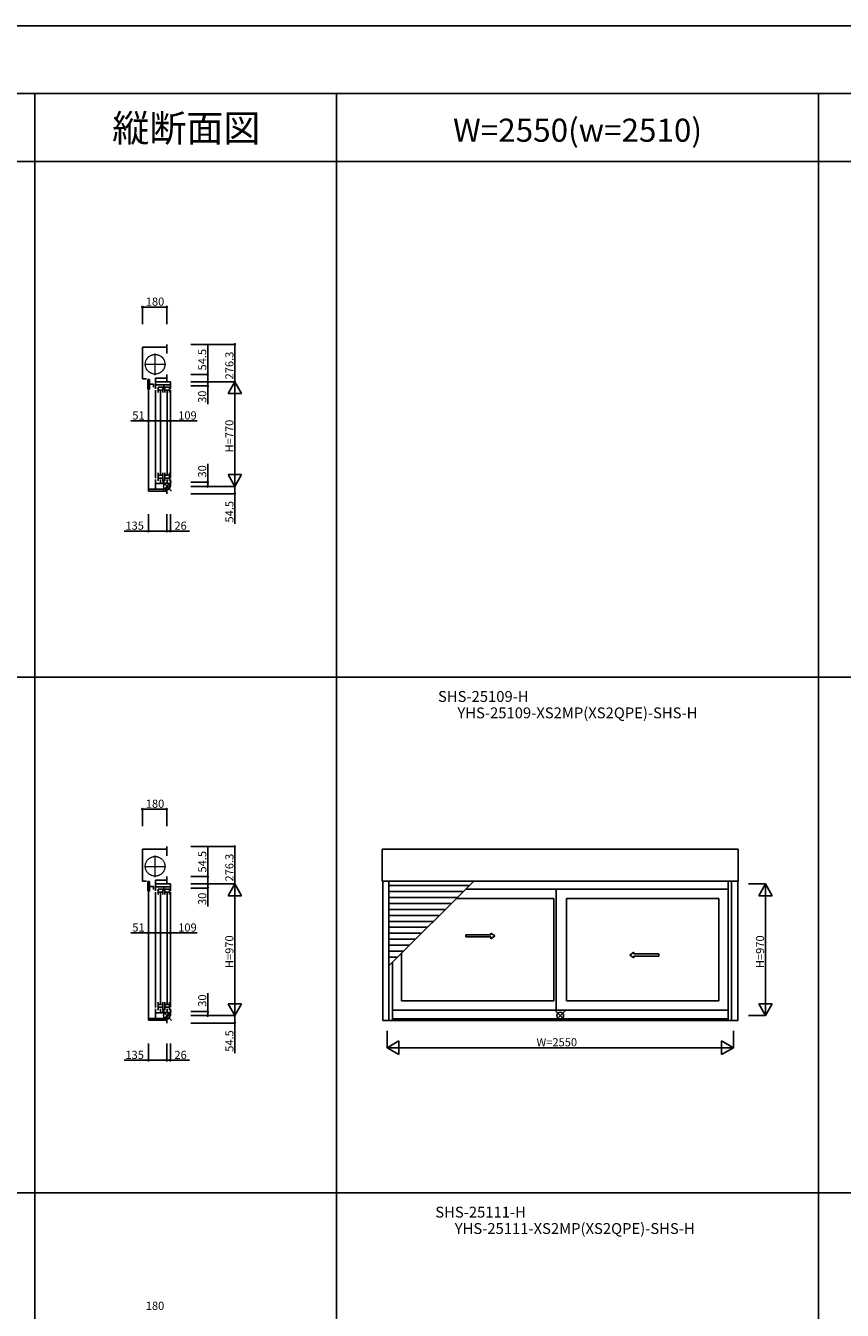
# Model space of a CAD drawing. Extents: x 0 to 27500, y 0 to 20000.
# Drawn here: x 13892 to 19907, y 10533 to 20000 of the extents above; entities that cross this region are included whole.
import ezdxf
from ezdxf.enums import TextEntityAlignment as Align

# ---------------------------------------------------------------- set-up
doc = ezdxf.new("R2010")
doc.units = 0
doc.linetypes.add('YCENTER_1', pattern=[13, 10, -1, 1, -1])
doc.linetypes.add('YDIVIDE_1', pattern=[15, 10, -1, 1, -1, 1, -1])
doc.layers.get('0').update_dxf_attribs({"linetype": 'CONTINUOUS'})
for name, color, linetype in [('YKK_A1', 4, 'CONTINUOUS'), ('YKK_C1', 4, 'CONTINUOUS'), ('YKK_F1', 7, 'CONTINUOUS'), ('YKK_IN', 1, 'CONTINUOUS'), ('YKK_N1', 2, 'CONTINUOUS')]:
    doc.layers.add(name, color=color, linetype=linetype)
doc.styles.add('EXTFONT', font='txt.shx', dxfattribs={"height": 60, "bigfont": 'EXTFONT'})

msp = doc.modelspace()

# ---------------------------------------------------------------- linework, layer by layer
at = {"layer": 'YKK_A1'}
for p, q in [((16518, 13696.6), (16518, 13931.4)), ((19141, 13931.4), (16518, 13931.4)), ((19141, 13931.4), (19141, 13696.6)), ((19141, 13696.6), (16518, 13696.6)), ((16522, 13696.6, 0), (16522, 12668.6, 0)), ((16567, 13696.6), (16567, 12668.6)), ((16567, 13071.7), (17191.9, 13696.6)), ((17158.9, 13663.6), (16567, 13663.6)), ((19065.5, 13636.1, 0), (17131.4, 13636.1, 0)), ((17800, 13636.1, 0), (17800, 12744.1, 0)), ((19065.5, 13696.6), (19065.5, 12668.6)), ((19092, 13696.6), (19092, 12668.6)), ((19137, 13696.6, 0), (19137, 12668.6, 0)), ((17114.9, 13619.6), (16567, 13619.6)), ((17070.9, 13575.6), (16567, 13575.6)), ((17783, 13567.1, 0), (17062.4, 13567.1, 0)), ((17783, 13567.1, 0), (17783, 12813.1, 0)), ((17876, 13567.1, 0), (17876, 12813.1, 0)), ((17876, 13567.1, 0), (18998.5, 13567.1, 0)), ((18998.5, 13567.1, 0), (18998.5, 12813.1, 0)), ((17026.9, 13531.6), (16567, 13531.6)), ((16982.9, 13487.6), (16567, 13487.6)), ((16938.9, 13443.6), (16567, 13443.6)), ((16894.9, 13399.6), (16567, 13399.6)), ((16850.9, 13355.6), (16567, 13355.6)), ((16806.9, 13311.6), (16567, 13311.6)), ((16762.9, 13267.6), (16567, 13267.6)), ((16718.9, 13223.6), (16567, 13223.6)), ((16674.9, 13179.6), (16567, 13179.6)), ((16660.5, 13165.2, 0), (16660.5, 12813.1, 0)), ((16630.9, 13135.6), (16567, 13135.6)), ((16593.5, 13098.2), (16593.5, 12668.6)), ((17783, 12813.1, 0), (16660.5, 12813.1, 0)), ((17876, 12813.1, 0), (18998.5, 12813.1, 0)), ((19065.5, 12744.1, 0), (16593.5, 12744.1, 0)), ((19137, 12668.6), (16522, 12668.6)), ((19065.5, 12681.6), (16593.5, 12681.6))]:
    msp.add_line(p, q, dxfattribs=at)
at = {"layer": 'YKK_A1', "linetype": 'Continuous', "ltscale": 0.5}
for p, q in [((17134.6, 13299.5, 0), (17318, 13299.5, 0)), ((17134.6, 13284.5, 0), (17134.6, 13299.5, 0)), ((17134.6, 13284.5, 0), (17318, 13284.5, 0)), ((17318, 13299.5, 0), (17318, 13312, 0)), ((17318, 13312, 0), (17348, 13292, 0)), ((17318, 13272, 0), (17348, 13292, 0)), ((17318, 13272, 0), (17318, 13284.5, 0)), ((18372.5, 13171.7), (18342.5, 13151.7)), ((18372.5, 13159.2), (18372.5, 13171.7)), ((18555.9, 13159.2), (18372.5, 13159.2)), ((18555.9, 13144.2), (18555.9, 13159.2)), ((18372.5, 13131.7), (18342.5, 13151.7)), ((18372.5, 13131.7), (18372.5, 13144.2)), ((18555.9, 13144.2), (18372.5, 13144.2))]:
    msp.add_line(p, q, dxfattribs=at)
at = {"layer": 'YKK_C1'}
for p, q in [((14751.5, 17631.4), (14931.5, 17631.4)), ((14751.5, 17631.4), (14751.5, 17396.6)), ((14931.5, 17651.4), (14931.5, 17583.4)), ((14931.5, 17429.6), (14931.5, 17375.1)), ((14782.5, 17396.6), (14751.5, 17396.6)), ((14792.6, 17393.6), (14792.6, 17322.6)), ((14792.6, 17393.6), (14804.3, 17393.6)), ((14804.3, 17393.6), (14804.3, 17322.6)), ((14804.3, 17357.3), (14832.6, 17357.3)), ((14832.6, 17335.3), (14832.6, 17357.3)), ((14848.5, 17325.1), (14848.5, 17403.1)), ((14931.5, 17403.1), (14848.5, 17403.1)), ((14848.5, 17375.1), (14957.5, 17375.1)), ((14957.5, 17354.1), (14848.5, 17354.1)), ((14867.8, 17336.1), (14867.8, 17298.1)), ((14867.8, 17336.1), (14901.8, 17336.1)), ((14901.8, 17298.1), (14901.8, 17336.1)), ((14909.3, 17354.1), (14909.3, 17324.1)), ((14916.8, 17336.1), (14950.8, 17336.1)), ((14916.8, 17336.1), (14916.8, 17298.1)), ((14950.8, 17336.1), (14950.8, 17298.1)), ((14957.5, 17375.1), (14957.5, 17324.1)), ((14792.6, 17322.6), (14804.3, 17322.6)), ((14797.5, 17322.4), (14797.5, 16583.6)), ((14848.5, 17315.1), (14848.5, 16665.1)), ((14867.8, 17315.1), (14901.8, 17315.1)), ((14884.8, 16691.1), (14884.8, 17311.1)), ((14916.8, 17315.1), (14950.8, 17315.1)), ((14933.8, 17311.1), (14933.8, 16691.1)), ((14957.5, 17314.1), (14957.5, 16666.1)), ((14867.8, 16646.1), (14867.8, 16704.1)), ((14867.8, 16687.1), (14901.8, 16687.1)), ((14867.8, 16666.1), (14901.8, 16666.1)), ((14901.8, 16704.1), (14901.8, 16646.1)), ((14916.8, 16646.1), (14916.8, 16704.1)), ((14916.8, 16687.1), (14950.8, 16687.1)), ((14916.8, 16666.1), (14950.8, 16666.1)), ((14950.8, 16646.1), (14950.8, 16704.1)), ((14796.5, 16583.6), (14796.5, 16570.6)), ((14796.5, 16583.6), (14931.5, 16583.6)), ((14796.5, 16570.6), (14931.5, 16570.6)), ((14848.5, 16655.1), (14848.5, 16583.6)), ((14957.5, 16626.1), (14848.5, 16626.1)), ((14884.8, 16656.1), (14884.8, 16626.1)), ((14909.3, 16656.1), (14909.3, 16626.1)), ((14931.5, 16605.1), (14957.5, 16605.1)), ((14931.5, 16605.1), (14931.5, 16550.6)), ((14933.8, 16656.1), (14933.8, 16626.1)), ((14957.5, 16605.1), (14957.5, 16656.1)), ((14751.5, 13931.4), (14931.5, 13931.4)), ((14751.5, 13931.4), (14751.5, 13696.6)), ((14931.5, 13951.4), (14931.5, 13883.4)), ((14931.5, 13729.6), (14931.5, 13675.1)), ((14782.5, 13696.6), (14751.5, 13696.6)), ((14792.6, 13693.6), (14792.6, 13622.6)), ((14792.6, 13693.6), (14804.3, 13693.6)), ((14804.3, 13693.6), (14804.3, 13622.6)), ((14804.3, 13657.3), (14832.6, 13657.3)), ((14832.6, 13635.3), (14832.6, 13657.3)), ((14848.5, 13625.1), (14848.5, 13703.1)), ((14931.5, 13703.1), (14848.5, 13703.1)), ((14848.5, 13675.1), (14957.5, 13675.1)), ((14957.5, 13654.1), (14848.5, 13654.1)), ((14867.8, 13636.1), (14867.8, 13598.1)), ((14867.8, 13636.1), (14901.8, 13636.1)), ((14901.8, 13598.1), (14901.8, 13636.1)), ((14909.3, 13654.1), (14909.3, 13624.1)), ((14916.8, 13636.1), (14950.8, 13636.1)), ((14916.8, 13636.1), (14916.8, 13598.1)), ((14950.8, 13636.1), (14950.8, 13598.1)), ((14957.5, 13675.1), (14957.5, 13624.1)), ((14792.6, 13622.6), (14804.3, 13622.6)), ((14797.5, 13622.4), (14797.5, 12683.6)), ((14848.5, 13615.1), (14848.5, 12765.1)), ((14867.8, 13615.1), (14901.8, 13615.1)), ((14884.8, 12791.1), (14884.8, 13611.1)), ((14916.8, 13615.1), (14950.8, 13615.1)), ((14933.8, 13611.1), (14933.8, 12791.1)), ((14957.5, 13614.1), (14957.5, 12766.1)), ((14867.8, 12746.1), (14867.8, 12804.1)), ((14867.8, 12787.1), (14901.8, 12787.1)), ((14901.8, 12804.1), (14901.8, 12746.1)), ((14916.8, 12746.1), (14916.8, 12804.1)), ((14916.8, 12787.1), (14950.8, 12787.1)), ((14950.8, 12746.1), (14950.8, 12804.1)), ((14848.5, 12755.1), (14848.5, 12683.6)), ((14957.5, 12726.1), (14848.5, 12726.1)), ((14867.8, 12766.1), (14901.8, 12766.1)), ((14884.8, 12756.1), (14884.8, 12726.1)), ((14909.3, 12756.1), (14909.3, 12726.1)), ((14916.8, 12766.1), (14950.8, 12766.1)), ((14931.5, 12705.1), (14957.5, 12705.1)), ((14931.5, 12705.1), (14931.5, 12650.6)), ((14933.8, 12756.1), (14933.8, 12726.1)), ((14957.5, 12705.1), (14957.5, 12756.1)), ((14796.5, 12683.6), (14796.5, 12670.6)), ((14796.5, 12683.6), (14931.5, 12683.6)), ((14796.5, 12670.6), (14931.5, 12670.6))]:
    msp.add_line(p, q, dxfattribs=at)
at = {"layer": 'YKK_C1', "linetype": 'YCENTER_1', "lineweight": 13, "ltscale": 0.5}
for p, q in [((14845.5, 17425.6), (14845.5, 17584.6)), ((14766, 17505.1), (14925, 17505.1)), ((14845.5, 13725.6), (14845.5, 13884.6)), ((14766, 13805.1), (14925, 13805.1))]:
    msp.add_line(p, q, dxfattribs=at)
at = {"layer": 'YKK_C1', "linetype": 'YDIVIDE_1', "lineweight": 13, "ltscale": 0.5}
for centre in [(14845.5, 17505.1), (14845.5, 13805.1)]:
    msp.add_circle(centre, 72.5, dxfattribs=at)
at = {"layer": 'YKK_F1', "color": 7}
for p, q in [((0, 20000), (27500, 20000)), ((0, 19500), (27000, 19500)), ((13960.5, 0), (13960.5, 19500)), ((16182, 0), (16182, 19500)), ((19732, 0), (19732, 19500)), ((0, 19000), (27000, 19000)), ((0, 15200), (27000, 15200)), ((0, 11400), (27000, 11400))]:
    msp.add_line(p, q, dxfattribs=at)
at = {"layer": 'YKK_IN'}
for p, q in [((14966.8, 16640.5), (14896.1, 16569.7)), ((14966.8, 16569.7), (14896.1, 16640.5)), ((14966.8, 12740.5), (14896.1, 12669.7)), ((14966.8, 12669.7), (14896.1, 12740.5))]:
    msp.add_line(p, q, dxfattribs=at)
at = {"layer": 'YKK_IN', "linetype": 'Continuous'}
for p, q in [((17864.9, 12740.5), (17794.1, 12669.7)), ((17864.9, 12669.7), (17794.1, 12740.5))]:
    msp.add_line(p, q, dxfattribs=at)
at = {"layer": 'YKK_IN'}
for centre in [(14931.5, 16605.1), (14931.5, 12705.1)]:
    msp.add_circle(centre, 25, dxfattribs=at)
at = {"layer": 'YKK_IN', "linetype": 'Continuous'}
msp.add_circle((17829.5, 12705.1), 25, dxfattribs=at)
at = {"layer": 'YKK_N1'}
for p, q in [((14751.5, 17801.4), (14751.5, 17926.4)), ((14931.5, 17926.4), (14751.5, 17926.4)), ((14931.5, 17801.4), (14931.5, 17926.4)), ((15107.5, 17651.4), (15432.5, 17651.4)), ((15232.5, 17429.6), (15232.5, 17649.6)), ((15432.5, 17651.4), (15432.5, 17375.1)), ((15107.5, 17429.6), (15232.5, 17429.6)), ((15232.5, 17375.1), (15232.5, 17429.6)), ((15107.5, 17375.1), (15232.5, 17375.1)), ((15107.5, 17375.1), (15432.5, 17375.1)), ((15107.5, 17375.1), (15232.5, 17375.1)), ((15107.5, 17375.1), (15432.5, 17375.1)), ((15107.5, 17345.1), (15232.5, 17345.1)), ((15232.5, 17375.1), (15232.5, 17345.1)), ((15232.5, 17345.1), (15232.5, 17210.1)), ((15432.5, 16605.1), (15432.5, 17375.1)), ((14797.5, 17087.8), (14667.5, 17087.8)), ((14797.5, 16962.8), (14797.5, 17087.8)), ((14848.5, 17087.8), (14797.5, 17087.8)), ((14848.5, 16962.8), (14848.5, 17087.8)), ((14848.5, 16962.8), (14848.5, 17087.8)), ((14848.5, 17087.8), (14957.5, 17087.8)), ((14957.5, 16962.8), (14957.5, 17087.8)), ((14957.5, 17087.8), (15155.5, 17087.8)), ((15232.5, 16635.1), (15232.5, 16770.1)), ((15107.5, 16635.1), (15232.5, 16635.1)), ((15107.5, 16605.1), (15432.5, 16605.1)), ((15107.5, 16605.1), (15232.5, 16605.1)), ((15107.5, 16605.1), (15432.5, 16605.1)), ((15232.5, 16605.1), (15232.5, 16635.1)), ((15432.5, 16605.1), (15432.5, 16550.6)), ((15107.5, 16550.6), (15432.5, 16550.6)), ((15432.5, 16550.6), (15432.5, 16328.6)), ((14796.5, 16400.6), (14796.5, 16275.6)), ((14931.5, 16400.6), (14931.5, 16275.6)), ((14931.5, 16400.6), (14931.5, 16275.6)), ((14957.5, 16400.6), (14957.5, 16275.6)), ((14796.5, 16275.6), (14616.5, 16275.6)), ((14931.5, 16275.6), (14796.5, 16275.6)), ((14931.5, 16275.6), (14957.5, 16275.6)), ((14957.5, 16275.6), (15097.5, 16275.6)), ((14751.5, 14101.4), (14751.5, 14226.4)), ((14931.5, 14226.4), (14751.5, 14226.4)), ((14931.5, 14101.4), (14931.5, 14226.4)), ((15107.5, 13951.4), (15432.5, 13951.4)), ((15232.5, 13729.6), (15232.5, 13949.6)), ((15432.5, 13951.4), (15432.5, 13675.1)), ((15107.5, 13729.6), (15232.5, 13729.6)), ((15232.5, 13675.1), (15232.5, 13729.6)), ((15107.5, 13675.1), (15232.5, 13675.1)), ((15107.5, 13675.1), (15432.5, 13675.1)), ((15107.5, 13675.1), (15232.5, 13675.1)), ((15107.5, 13675.1), (15432.5, 13675.1)), ((15107.5, 13645.1), (15232.5, 13645.1)), ((15232.5, 13675.1), (15232.5, 13645.1)), ((15232.5, 13645.1), (15232.5, 13510.1)), ((15432.5, 12705.1), (15432.5, 13675.1)), ((19216, 13675.1, 0), (19341, 13675.1, 0)), ((19341, 12705.1, 0), (19341, 13675.1, 0)), ((14797.5, 13314.4), (14667.5, 13314.4)), ((14797.5, 13189.4), (14797.5, 13314.4)), ((14848.5, 13314.4), (14797.5, 13314.4)), ((14848.5, 13189.4), (14848.5, 13314.4)), ((14848.5, 13189.4), (14848.5, 13314.4)), ((14848.5, 13314.4), (14957.5, 13314.4)), ((14957.5, 13189.4), (14957.5, 13314.4)), ((14957.5, 13314.4), (15155.5, 13314.4)), ((15232.5, 12735.1), (15232.5, 12870.1)), ((15107.5, 12735.1), (15232.5, 12735.1)), ((15107.5, 12705.1), (15432.5, 12705.1)), ((15107.5, 12705.1), (15232.5, 12705.1)), ((15107.5, 12705.1), (15432.5, 12705.1)), ((15232.5, 12705.1), (15232.5, 12735.1)), ((15432.5, 12705.1), (15432.5, 12650.6)), ((19216, 12705.1, 0), (19341, 12705.1, 0)), ((15107.5, 12650.6), (15432.5, 12650.6)), ((15432.5, 12650.6), (15432.5, 12428.6)), ((16554.5, 12593.6), (16554.5, 12468.6)), ((19104.5, 12593.6), (19104.5, 12468.6)), ((14796.5, 12500.6), (14796.5, 12375.6)), ((14931.5, 12500.6), (14931.5, 12375.6)), ((14931.5, 12500.6), (14931.5, 12375.6)), ((14957.5, 12500.6), (14957.5, 12375.6)), ((16554.5, 12468.6), (19104.5, 12468.6)), ((14796.5, 12375.6), (14616.5, 12375.6)), ((14931.5, 12375.6), (14796.5, 12375.6)), ((14931.5, 12375.6), (14957.5, 12375.6)), ((14957.5, 12375.6), (15097.5, 12375.6))]:
    msp.add_line(p, q, dxfattribs=at)
at = {"layer": 'YKK_N1', "lineweight": -2}
for p, q in [((15432.5, 17375.1), (15382.5, 17288.5)), ((15432.5, 17375.1), (15482.5, 17288.5)), ((15382.5, 17288.5), (15482.5, 17288.5)), ((15432.5, 16605.1), (15382.5, 16691.7)), ((15482.5, 16691.7), (15382.5, 16691.7)), ((15432.5, 16605.1), (15482.5, 16691.7)), ((15432.5, 13675.1), (15382.5, 13588.5)), ((15432.5, 13675.1), (15482.5, 13588.5)), ((19341, 13675.1, 0), (19291, 13588.5, 0)), ((19341, 13675.1, 0), (19391, 13588.5, 0)), ((15382.5, 13588.5), (15482.5, 13588.5)), ((19291, 13588.5, 0), (19391, 13588.5, 0)), ((15432.5, 12705.1), (15382.5, 12791.7)), ((15482.5, 12791.7), (15382.5, 12791.7)), ((15432.5, 12705.1), (15482.5, 12791.7)), ((19341, 12705.1, 0), (19291, 12791.7, 0)), ((19391, 12791.7, 0), (19291, 12791.7, 0)), ((19341, 12705.1, 0), (19391, 12791.7, 0)), ((16554.5, 12468.6), (16641.1, 12518.6)), ((16641.1, 12418.6), (16641.1, 12518.6)), ((19104.5, 12468.6), (19017.9, 12518.6)), ((19017.9, 12518.6), (19017.9, 12418.6)), ((16554.5, 12468.6), (16641.1, 12418.6)), ((19104.5, 12468.6), (19017.9, 12418.6))]:
    msp.add_line(p, q, dxfattribs=at)
at = {"layer": 'YKK_N1', "linetype": 'ByBlock', "lineweight": -2}
for centre in [(14751.5, 17926.4), (14931.5, 17926.4), (15432.5, 17651.4), (15232.5, 17429.6), (15232.5, 17375.1), (15232.5, 17375.1), (15232.5, 17345.1), (14797.5, 17087.8), (14848.5, 17087.8), (14848.5, 17087.8), (14957.5, 17087.8), (15232.5, 16635.1), (15232.5, 16605.1), (15432.5, 16550.6), (14796.5, 16275.6), (14931.5, 16275.6), (14931.5, 16275.6), (14957.5, 16275.6), (14751.5, 14226.4), (14931.5, 14226.4), (15432.5, 13951.4), (15232.5, 13729.6), (15232.5, 13675.1), (15232.5, 13675.1), (15232.5, 13645.1), (14797.5, 13314.4), (14848.5, 13314.4), (14848.5, 13314.4), (14957.5, 13314.4), (15232.5, 12735.1), (15232.5, 12705.1), (15432.5, 12650.6), (14796.5, 12375.6), (14931.5, 12375.6), (14931.5, 12375.6), (14957.5, 12375.6)]:
    msp.add_circle(centre, 5, dxfattribs=at)

# ---------------------------------------------------------------- texts
at = {"color": 3, "style": 'EXTFONT'}
for s, height, p in [('縦断面図', 200, (15075.4, 19144.8)), ('W=2550(w=2510)', 170, (17957, 19144.8))]:
    msp.add_text(s, height=height, dxfattribs=at).set_placement(p, align=Align.CENTER)
at = {"style": 'EXTFONT'}
for s, p in [('SHS-25109-H ', (17275, 14991.9)), ('YHS-25109-XS2MP(XS2QPE)-SHS-H ', (17968.3, 14871)), ('SHS-25111-H ', (17255, 11191.9)), ('YHS-25111-XS2MP(XS2QPE)-SHS-H ', (17948.3, 11071))]:
    msp.add_text(s, height=80, dxfattribs=at).set_placement(p, align=Align.BOTTOM_CENTER)
at = {"layer": 'YKK_N1'}
for s, p in [('180', (14776.5, 17936.4)), ('51', (14677.5, 17097.8)), ('109', (15015.5, 17097.8)), ('135', (14626.5, 16285.6)), ('26', (14987.5, 16285.6)), ('180', (14776.5, 14236.4)), ('51', (14677.5, 13324.4)), ('109', (15015.5, 13324.4)), ('W=2550', (17654.5, 12478.6)), ('135', (14626.5, 12385.6)), ('26', (14987.5, 12385.6)), ('180', (14776.5, 10536.4))]:
    msp.add_text(s, height=60, dxfattribs=at).set_placement(p)
for s, p in [('54.5', (15222.5, 17459.6)), ('276.3', (15422.5, 17393.3)), ('30', (15222.5, 17220.1)), ('H=770', (15422.5, 16855.1)), ('30', (15222.5, 16670.1)), ('54.5', (15422.5, 16338.6)), ('54.5', (15222.5, 13759.6)), ('276.3', (15422.5, 13693.3)), ('30', (15222.5, 13520.1)), ('H=970', (15422.5, 13055.1)), ('H=970', (19331, 13055.1, 0)), ('30', (15222.5, 12770.1)), ('54.5', (15422.5, 12438.6))]:
    msp.add_text(s, height=60, rotation=90, dxfattribs=at).set_placement(p)

doc.saveas('drawing.dxf')
